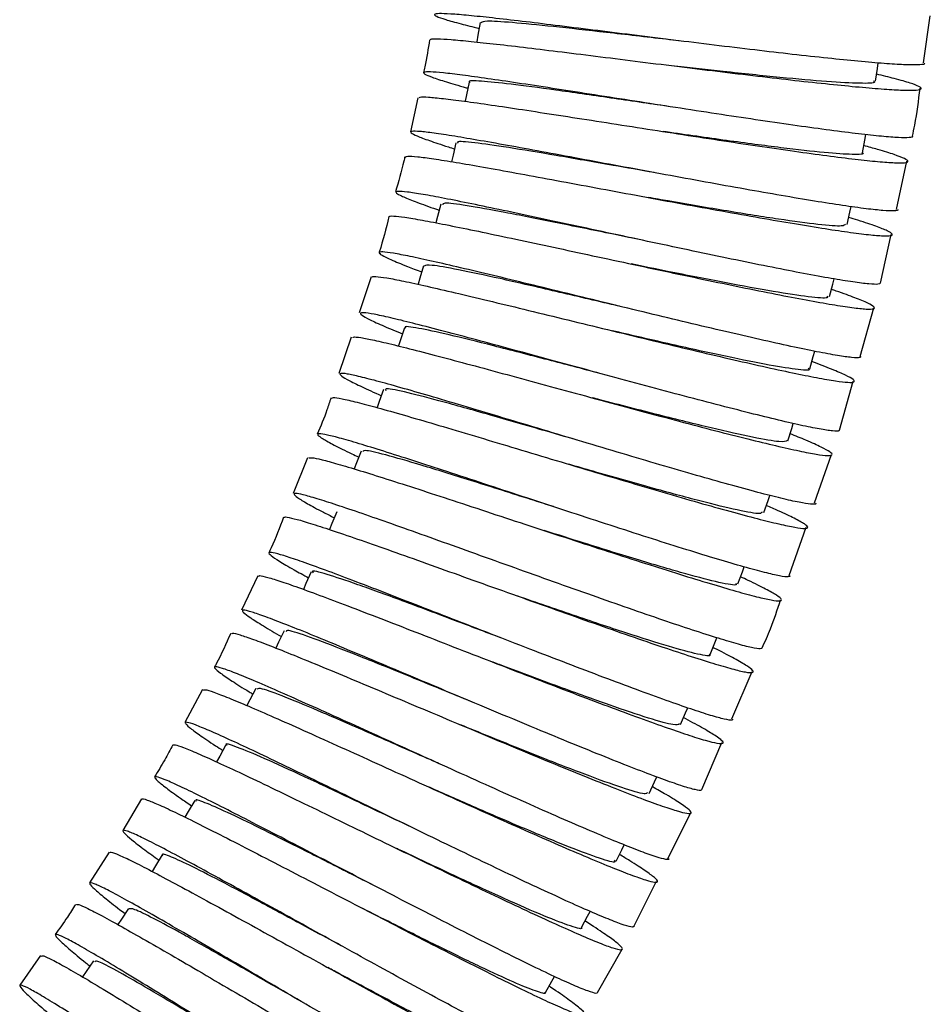
# Model space of a CAD drawing. Units: millimetres. Extents: x 4 to 1496, y 5 to 1495.
# Drawn here: x 424 to 471, y 695 to 745 of the extents above; entities that cross this region are included whole.
import ezdxf

# ---------------------------------------------------------------- set-up
doc = ezdxf.new("R2010")
doc.units = ezdxf.units.MM

msp = doc.modelspace()

# ---------------------------------------------------------------- linework, layer by layer
at = {"color": 7, "linetype": 'Continuous', "lineweight": 25}
for p, q in [((470.289, 743.05), (470.629, 745.447)), ((444.608, 741.287), (444.22, 739.547)), ((468.915, 735.615), (469.444, 738.06)), ((468.103, 731.866), (468.64, 734.344)), ((442.224, 732.186), (441.617, 730.355)), ((467.067, 728.141), (467.762, 730.61)), ((441.208, 729.121), (440.594, 727.267)), ((466.013, 724.398), (466.715, 726.89)), ((439.001, 722.994), (438.264, 721.173)), ((464.751, 720.702), (465.614, 723.161)), ((463.454, 717.005), (464.321, 719.475)), ((436.475, 716.992), (435.65, 715.249)), ((460.554, 709.727), (461.581, 712.135)), ((433.656, 711.214), (432.764, 709.551)), ((459.02, 706.132), (460.044, 708.531)), ((430.563, 705.66), (429.614, 704.058)), ((457.302, 702.64), (458.462, 704.957)), ((428.927, 702.956), (427.922, 701.397)), ((455.573, 699.185), (456.72, 701.477)), ((442.463, 701.214), (442.463, 701.214)), ((453.723, 695.824), (454.981, 698.027)), ((425.438, 697.708), (424.381, 696.193))]:
    msp.add_line(p, q, dxfattribs=at)
at = {"color": 7, "linetype": 'Continuous', "lineweight": 25, "flags": 128}
for points in [[(447.762, 745.102), (447.65, 744.461), (447.589, 744.117)], [(467.838, 742.124), (467.94, 742.765), (467.985, 743.05)], [(447.204, 742.074), (447.072, 741.437), (447.002, 741.104)], [(467.181, 738.494), (467.303, 739.132), (467.357, 739.412)], [(446.537, 738.995), (446.386, 738.363), (446.308, 738.036)], [(456.603, 737.482), (456.603, 737.482), (456.604, 737.482)], [(445.766, 735.88), (445.597, 735.252), (445.511, 734.932)], [(466.404, 734.844), (466.546, 735.479), (466.607, 735.752)], [(444.893, 732.743), (444.707, 732.12), (444.613, 731.807)], [(465.512, 731.183), (465.672, 731.813), (465.74, 732.079)], [(443.924, 729.599), (443.721, 728.981), (443.62, 728.673)], [(464.508, 727.518), (464.686, 728.143), (464.76, 728.404)], [(453.838, 727.282), (453.839, 727.282), (453.839, 727.282)], [(442.863, 726.459), (442.644, 725.847), (442.535, 725.544)], [(463.395, 723.858), (463.589, 724.478), (463.67, 724.736)], [(441.715, 723.337), (441.48, 722.731), (441.363, 722.429)], [(462.177, 720.211), (462.388, 720.826), (462.475, 721.081)], [(440.487, 720.246), (440.236, 719.646), (440.111, 719.347)], [(460.859, 716.587), (461.086, 717.196), (461.181, 717.448)], [(439.183, 717.197), (438.916, 716.604), (438.784, 716.309)], [(450.192, 717.157), (450.192, 717.157), (450.193, 717.157)], [(437.808, 714.207), (437.525, 713.622), (437.384, 713.329)], [(459.447, 712.995), (459.69, 713.598), (459.79, 713.846)], [(436.364, 711.277), (436.066, 710.699), (435.916, 710.409)], [(447.327, 710.599), (447.327, 710.599), (447.327, 710.599)], [(457.942, 709.444), (458.201, 710.04), (458.308, 710.286)], [(434.851, 708.403), (434.537, 707.833), (434.378, 707.544)], [(456.349, 705.943), (456.624, 706.532), (456.738, 706.777)], [(433.269, 705.583), (432.941, 705.022), (432.773, 704.735)], [(454.673, 702.501), (454.964, 703.082), (455.086, 703.328)], [(431.62, 702.815), (431.278, 702.262), (431.103, 701.979)], [(429.906, 700.097), (429.55, 699.553), (429.368, 699.276)], [(452.914, 699.131), (453.22, 699.704), (453.35, 699.949)], [(428.129, 697.428), (427.759, 696.893), (427.57, 696.619)], [(451.078, 695.831), (451.399, 696.396), (451.536, 696.638)]]:
    msp.add_lwpolyline(points, dxfattribs=at)
at = {"color": 7, "linetype": 'Continuous', "lineweight": 25}
for points, knots in [([(470.322, 743.045), (470.33, 743.028), (470.354, 742.975), (470.016, 742.946), (469.341, 742.953), (468.316, 743.018), (467.013, 743.13), (465.438, 743.289), (463.666, 743.483), (461.715, 743.71), (459.674, 743.956), (457.565, 744.216), (455.485, 744.475), (453.454, 744.729), (451.567, 744.963), (449.843, 745.172), (448.361, 745.343), (447.135, 745.471), (446.223, 745.548), (445.633, 745.569), (445.392, 745.531), (445.5, 745.431), (445.962, 745.268), (446.686, 745.063), (447.388, 744.887), (447.71, 744.806)], [0, 0, 0, 0, 0.020872, 0.065126, 0.110664, 0.15491, 0.20044, 0.244677, 0.290198, 0.334428, 0.379941, 0.424164, 0.469671, 0.513891, 0.559394, 0.603613, 0.649114, 0.693335, 0.738837, 0.783062, 0.828568, 0.872798, 0.91831, 0.962547, 1, 1, 1, 1]), ([(457.876, 744.178), (457.657, 744.203), (456.403, 744.344), (454.117, 744.61), (451.391, 744.914), (449.285, 745.12), (447.988, 745.2), (447.874, 745.126), (447.821, 745.091)], [0, 0, 0, 0, 0.041778, 0.239019, 0.436344, 0.633608, 0.83091, 1, 1, 1, 1]), ([(445.193, 744.233), (445.124, 743.773), (445.04, 743.211), (444.914, 742.657), (444.891, 742.556)], [0, 0, 0, 0, 0.817768, 1, 1, 1, 1]), ([(445.262, 744.222), (445.255, 744.235), (445.231, 744.279), (445.565, 744.286), (446.244, 744.25), (447.257, 744.156), (448.569, 744.013), (450.127, 743.831), (451.914, 743.612), (453.846, 743.371), (455.906, 743.113), (457.997, 742.853), (460.099, 742.595), (462.115, 742.355), (464.023, 742.136), (465.737, 741.953), (467.237, 741.807), (468.457, 741.709), (469.382, 741.661), (469.97, 741.668), (470.216, 741.731), (470.11, 741.849), (469.644, 742.025), (468.921, 742.233), (468.212, 742.405), (467.895, 742.482)], [0, 0, 0, 0, 0.020195, 0.065681, 0.109892, 0.155386, 0.199606, 0.245108, 0.289338, 0.33485, 0.379087, 0.424607, 0.46885, 0.514376, 0.558621, 0.60415, 0.648395, 0.693923, 0.738165, 0.78369, 0.827926, 0.873445, 0.917674, 0.963186, 1, 1, 1, 1]), ([(467.742, 742.139), (467.767, 742.118), (467.88, 742.022), (467.132, 742.001), (465.495, 742.085), (463.073, 742.303), (460.356, 742.59), (458.486, 742.802), (457.661, 742.896)], [0, 0, 0, 0, 0.05581, 0.252979, 0.450158, 0.647376, 0.844524, 1, 1, 1, 1]), ([(469.706, 739.333), (469.714, 739.323), (469.756, 739.272), (469.486, 739.247), (468.883, 739.26), (467.934, 739.342), (466.684, 739.484), (465.18, 739.679), (463.44, 739.921), (461.544, 740.199), (459.511, 740.506), (457.436, 740.826), (455.338, 741.153), (453.315, 741.469), (451.387, 741.769), (449.643, 742.036), (448.1, 742.263), (446.83, 742.438), (445.844, 742.556), (445.188, 742.607), (444.868, 742.59), (444.9, 742.5), (445.274, 742.338), (446.009, 742.1), (446.654, 741.906), (447.114, 741.779), (447.141, 741.771)], [0, 0, 0, 0, 0.010557, 0.056072, 0.100298, 0.145806, 0.190023, 0.235524, 0.279734, 0.325226, 0.369431, 0.414917, 0.459117, 0.504598, 0.548795, 0.594274, 0.63847, 0.683948, 0.728145, 0.773625, 0.817826, 0.863309, 0.907516, 0.953005, 0.997221, 1, 1, 1, 1]), ([(457.313, 740.846), (456.326, 740.99), (454.299, 741.285), (451.517, 741.686), (449.195, 741.998), (447.742, 742.138), (447.101, 742.161), (447.24, 742.073), (447.256, 742.063)], [0, 0, 0, 0, 0.186996, 0.384178, 0.58141, 0.778567, 0.975835, 1, 1, 1, 1]), ([(469.719, 739.33), (469.762, 739.518), (469.942, 740.32), (470.035, 741.137), (470.107, 741.763)], [0, 0, 0, 0, 0.234288, 1, 1, 1, 1]), ([(444.673, 741.272), (444.676, 741.29), (444.685, 741.335), (445.1, 741.324), (445.846, 741.254), (446.93, 741.116), (448.284, 740.925), (449.9, 740.684), (451.701, 740.406), (453.672, 740.099), (455.72, 739.779), (457.824, 739.452), (459.889, 739.135), (461.892, 738.834), (463.743, 738.567), (465.42, 738.337), (466.849, 738.158), (468.013, 738.034), (468.859, 737.972), (469.38, 737.975), (469.551, 738.046), (469.374, 738.184), (468.841, 738.388), (468.131, 738.612), (467.493, 738.786), (467.25, 738.853)], [0, 0, 0, 0, 0.030491, 0.074728, 0.120248, 0.164493, 0.210021, 0.254274, 0.299811, 0.344073, 0.389618, 0.433887, 0.479439, 0.523712, 0.569269, 0.613542, 0.659099, 0.703371, 0.748926, 0.793192, 0.838742, 0.883002, 0.928545, 0.972797, 1, 1, 1, 1]), ([(468.976, 735.601), (468.978, 735.6), (469.029, 735.553), (468.807, 735.531), (468.293, 735.542), (467.403, 735.637), (466.229, 735.8), (464.771, 736.029), (463.097, 736.309), (461.225, 736.637), (459.241, 736.995), (457.165, 737.377), (455.092, 737.762), (453.044, 738.144), (451.114, 738.502), (449.323, 738.831), (447.751, 739.111), (446.416, 739.337), (445.378, 739.496), (444.647, 739.582), (444.256, 739.59), (444.211, 739.515), (444.504, 739.359), (445.161, 739.113), (445.828, 738.887), (446.36, 738.721), (446.464, 738.689)], [0, 0, 0, 0, 0.001712, 0.0459636, 0.091499, 0.1357437, 0.1812718, 0.2255093, 0.2710301, 0.3152609, 0.3607747, 0.4049998, 0.4505078, 0.4947288, 0.5402324, 0.5844514, 0.6299527, 0.6741717, 0.7196729, 0.7638945, 0.8093983, 0.8536248, 0.8991334, 0.9433669, 0.9888826, 1, 1, 1, 1]), ([(467.175, 738.495), (467.177, 738.494), (467.321, 738.403), (466.741, 738.389), (465.384, 738.468), (463.123, 738.728), (460.34, 739.099), (458.19, 739.406), (457.111, 739.563), (457.058, 739.571)], [0, 0, 0, 0, 0.0026175, 0.2000806, 0.3974579, 0.5949366, 0.7923415, 0.9897778, 1, 1, 1, 1]), ([(456.61, 737.481), (455.907, 737.604), (454.168, 737.908), (451.552, 738.367), (449.09, 738.779), (447.374, 739.02), (446.546, 739.089), (446.626, 738.995), (446.649, 738.969)], [0, 0, 0, 0, 0.133839, 0.331107, 0.528458, 0.725757, 0.923089, 1, 1, 1, 1]), ([(443.938, 738.279), (443.922, 738.209), (443.79, 737.61), (443.618, 737.02), (443.466, 736.499)], [0, 0, 0, 0, 0.116647, 1, 1, 1, 1]), ([(443.959, 738.274), (443.984, 738.294), (444.038, 738.335), (444.539, 738.298), (445.364, 738.19), (446.495, 738.01), (447.912, 737.765), (449.552, 737.469), (451.398, 737.129), (453.366, 736.763), (455.435, 736.377), (457.511, 735.992), (459.572, 735.615), (461.524, 735.266), (463.347, 734.95), (464.956, 734.685), (466.336, 734.475), (467.423, 734.332), (468.206, 734.261), (468.65, 734.266), (468.749, 734.35), (468.505, 734.509), (467.899, 734.749), (467.217, 734.982), (466.641, 735.157), (466.485, 735.204)], [0, 0, 0, 0, 0.0394, 0.08492, 0.129163, 0.174688, 0.218939, 0.264473, 0.308731, 0.354273, 0.398538, 0.444086, 0.488357, 0.53391, 0.578182, 0.623738, 0.66801, 0.713566, 0.757834, 0.803387, 0.84765, 0.893197, 0.937452, 0.982992, 1, 1, 1, 1]), ([(468.082, 731.87), (468.064, 731.846), (468.023, 731.791), (467.546, 731.813), (466.751, 731.911), (465.629, 732.093), (464.245, 732.345), (462.609, 732.664), (460.798, 733.032), (458.83, 733.443), (456.794, 733.875), (454.713, 734.322), (452.68, 734.761), (450.718, 735.183), (448.915, 735.566), (447.291, 735.905), (445.918, 736.18), (444.812, 736.385), (444.022, 736.508), (443.556, 736.544), (443.435, 736.489), (443.655, 736.341), (444.224, 736.099), (444.91, 735.84), (445.495, 735.637), (445.683, 735.571)], [0, 0, 0, 0, 0.0369673, 0.081239, 0.126795, 0.1710597, 0.2166085, 0.2608656, 0.3064066, 0.3506571, 0.3961911, 0.4404361, 0.4859643, 0.5302061, 0.575731, 0.619972, 0.6654959, 0.7097385, 0.7552638, 0.7995104, 0.8450397, 0.8892918, 0.9348267, 0.9790856, 1, 1, 1, 1]), ([(455.768, 734.097), (455.356, 734.181), (453.917, 734.473), (451.512, 734.967), (448.914, 735.483), (446.985, 735.828), (445.895, 735.973), (445.877, 735.887), (445.869, 735.852)], [0, 0, 0, 0, 0.079331, 0.276903, 0.474447, 0.67205, 0.869576, 1, 1, 1, 1]), ([(466.315, 734.865), (466.288, 734.823), (466.224, 734.727), (465.046, 734.82), (463.028, 735.091), (460.37, 735.515), (458.01, 735.918), (456.648, 736.157), (456.317, 736.215)], [0, 0, 0, 0, 0.147106, 0.344444, 0.541782, 0.739161, 0.93646, 1, 1, 1, 1]), ([(443.127, 735.244), (442.982, 734.64), (442.834, 734.026), (442.635, 733.428), (442.632, 733.419)], [0, 0, 0, 0, 0.984134, 1, 1, 1, 1]), ([(443.164, 735.234), (443.16, 735.238), (443.113, 735.283), (443.346, 735.281), (443.888, 735.225), (444.783, 735.074), (445.977, 734.846), (447.428, 734.551), (449.118, 734.196), (450.971, 733.8), (452.968, 733.37), (455.018, 732.928), (457.099, 732.482), (459.116, 732.056), (461.048, 731.655), (462.807, 731.302), (464.375, 731.001), (465.68, 730.77), (466.709, 730.612), (467.414, 730.538), (467.79, 730.549), (467.817, 730.649), (467.504, 730.835), (466.835, 731.11), (466.181, 731.352), (465.684, 731.517), (465.604, 731.544)], [0, 0, 0, 0, 0.003974, 0.049479, 0.093709, 0.13922, 0.183458, 0.228978, 0.273223, 0.318751, 0.363004, 0.408539, 0.452796, 0.498337, 0.542597, 0.58814, 0.6324, 0.677944, 0.722202, 0.767744, 0.811998, 0.857536, 0.901784, 0.947316, 0.991557, 1, 1, 1, 1]), ([(467.082, 728.136), (467.081, 728.115), (467.076, 728.059), (466.686, 728.076), (465.958, 728.176), (464.912, 728.368), (463.579, 728.645), (462.013, 728.991), (460.232, 729.401), (458.318, 729.854), (456.29, 730.341), (454.241, 730.839), (452.191, 731.34), (450.235, 731.817), (448.393, 732.263), (446.748, 732.654), (445.317, 732.984), (444.166, 733.234), (443.305, 733.398), (442.773, 733.467), (442.577, 733.435), (442.72, 733.303), (443.213, 733.064), (443.901, 732.776), (444.545, 732.53), (444.8, 732.433)], [0, 0, 0, 0, 0.026795, 0.072345, 0.116604, 0.162146, 0.206398, 0.251933, 0.296178, 0.341707, 0.385948, 0.431472, 0.47571, 0.52123, 0.565466, 0.610986, 0.655221, 0.700739, 0.744976, 0.790495, 0.834733, 0.880255, 0.924498, 0.970024, 1, 1, 1, 1]), ([(454.842, 730.694), (454.709, 730.725), (453.565, 730.988), (451.392, 731.498), (448.672, 732.122), (446.56, 732.574), (445.163, 732.823), (445.002, 732.763), (444.924, 732.734)], [0, 0, 0, 0, 0.025821, 0.223537, 0.42115, 0.618842, 0.816493, 1, 1, 1, 1]), ([(465.393, 731.214), (465.41, 731.179), (465.462, 731.07), (464.544, 731.146), (462.769, 731.411), (460.253, 731.875), (457.704, 732.377), (456.056, 732.713), (455.439, 732.839)], [0, 0, 0, 0, 0.094431, 0.291397, 0.488273, 0.685243, 0.882142, 1, 1, 1, 1]), ([(442.298, 732.162), (442.29, 732.173), (442.257, 732.222), (442.545, 732.206), (443.158, 732.113), (444.12, 731.919), (445.356, 731.645), (446.862, 731.293), (448.569, 730.885), (450.458, 730.426), (452.445, 729.941), (454.508, 729.438), (456.553, 728.942), (458.559, 728.462), (460.434, 728.021), (462.16, 727.628), (463.656, 727.302), (464.908, 727.05), (465.859, 726.885), (466.5, 726.81), (466.8, 726.833), (466.76, 726.953), (466.375, 727.17), (465.681, 727.473), (464.968, 727.744), (464.611, 727.88)], [0, 0, 0, 0, 0.014083, 0.058277, 0.103753, 0.147956, 0.19344, 0.237652, 0.283147, 0.32737, 0.372874, 0.417105, 0.462618, 0.506852, 0.552369, 0.596603, 0.64212, 0.68635, 0.731863, 0.776089, 0.821597, 0.865816, 0.911318, 0.955531, 1, 1, 1, 1]), ([(465.984, 724.406), (465.991, 724.39), (466.013, 724.332), (465.695, 724.344), (465.049, 724.439), (464.061, 724.641), (462.803, 724.932), (461.281, 725.308), (459.566, 725.749), (457.674, 726.248), (455.693, 726.779), (453.643, 727.334), (451.617, 727.887), (449.635, 728.426), (447.79, 728.926), (446.098, 729.378), (444.638, 729.758), (443.424, 730.06), (442.511, 730.266), (441.907, 730.371), (441.64, 730.367), (441.71, 730.252), (442.12, 730.025), (442.808, 729.709), (443.493, 729.423), (443.821, 729.286)], [0, 0, 0, 0, 0.017981, 0.062214, 0.10773, 0.151955, 0.197464, 0.241685, 0.287189, 0.331408, 0.376909, 0.421127, 0.466628, 0.510844, 0.556342, 0.600556, 0.646053, 0.690264, 0.735757, 0.779966, 0.825458, 0.869668, 0.91516, 0.959375, 1, 1, 1, 1]), ([(453.85, 727.279), (452.966, 727.51), (451.065, 728.006), (448.374, 728.704), (446.064, 729.278), (444.547, 729.599), (443.86, 729.699), (443.976, 729.592), (443.995, 729.575)], [0, 0, 0, 0, 0.171579, 0.369042, 0.566471, 0.763969, 0.961386, 1, 1, 1, 1]), ([(464.428, 727.541), (464.45, 727.521), (464.573, 727.407), (463.86, 727.466), (462.344, 727.706), (459.991, 728.192), (457.287, 728.795), (455.369, 729.239), (454.478, 729.446)], [0, 0, 0, 0, 0.041895, 0.238666, 0.435432, 0.632189, 0.82899, 1, 1, 1, 1]), ([(441.318, 729.085), (441.316, 729.101), (441.308, 729.15), (441.662, 729.111), (442.352, 728.978), (443.361, 728.741), (444.658, 728.413), (446.19, 728.011), (447.939, 727.541), (449.828, 727.028), (451.835, 726.481), (453.871, 725.927), (455.913, 725.375), (457.869, 724.852), (459.719, 724.368), (461.377, 723.946), (462.828, 723.594), (464.004, 723.33), (464.894, 723.158), (465.458, 723.09), (465.69, 723.127), (465.583, 723.27), (465.127, 723.523), (464.445, 723.835), (463.787, 724.103), (463.507, 724.217)], [0, 0, 0, 0, 0.0229417, 0.0684459, 0.1126736, 0.1581833, 0.2024217, 0.2479422, 0.2921934, 0.3377271, 0.38199, 0.4275362, 0.4718061, 0.5173598, 0.5616311, 0.6071865, 0.6514534, 0.6970045, 0.7412639, 0.7868074, 0.8310583, 0.8765929, 0.9208368, 0.9663641, 1, 1, 1, 1]), ([(464.8, 720.684), (464.806, 720.676), (464.844, 720.619), (464.587, 720.626), (464.012, 720.713), (463.1, 720.918), (461.897, 721.224), (460.447, 721.619), (458.768, 722.095), (456.936, 722.627), (454.969, 723.209), (452.958, 723.81), (450.923, 724.422), (448.956, 725.014), (447.078, 725.577), (445.375, 726.082), (443.863, 726.521), (442.611, 726.871), (441.632, 727.124), (440.969, 727.268), (440.629, 727.296), (440.627, 727.204), (440.954, 726.993), (441.628, 726.657), (442.248, 726.368), (442.704, 726.168), (442.751, 726.148)], [0, 0, 0, 0, 0.007981, 0.053498, 0.097723, 0.143232, 0.187452, 0.232955, 0.277175, 0.322677, 0.366897, 0.412399, 0.45662, 0.502122, 0.54634, 0.591841, 0.636055, 0.681551, 0.725759, 0.77125, 0.815456, 0.860944, 0.905152, 0.950641, 0.994857, 1, 1, 1, 1]), ([(452.704, 723.888), (452.107, 724.06), (450.499, 724.524), (448.01, 725.243), (445.547, 725.935), (443.821, 726.372), (442.909, 726.554), (442.96, 726.451), (442.977, 726.418)], [0, 0, 0, 0, 0.116975, 0.314852, 0.51263, 0.710485, 0.908307, 1, 1, 1, 1]), ([(440.185, 726.033), (440.12, 725.828), (439.921, 725.205), (439.662, 724.604), (439.489, 724.2)], [0, 0, 0, 0, 0.328436, 1, 1, 1, 1]), ([(440.239, 726.015), (440.25, 726.034), (440.276, 726.078), (440.71, 726.008), (441.46, 725.834), (442.532, 725.548), (443.863, 725.171), (445.443, 724.708), (447.201, 724.185), (449.118, 723.609), (451.107, 723.011), (453.148, 722.397), (455.148, 721.801), (457.086, 721.231), (458.873, 720.714), (460.492, 720.26), (461.869, 719.892), (462.989, 719.615), (463.802, 719.444), (464.3, 719.384), (464.46, 719.44), (464.286, 719.612), (463.768, 719.899), (463.101, 720.22), (462.51, 720.477), (462.299, 720.569)], [0, 0, 0, 0, 0.033038, 0.077275, 0.122793, 0.167039, 0.212566, 0.256824, 0.302365, 0.346637, 0.392192, 0.436475, 0.482041, 0.526328, 0.5719, 0.616185, 0.661755, 0.706031, 0.751593, 0.795859, 0.84141, 0.885668, 0.931209, 0.97546, 1, 1, 1, 1]), ([(463.37, 723.866), (463.283, 723.831), (463.105, 723.758), (461.712, 724.004), (459.595, 724.48), (456.884, 725.153), (454.722, 725.71), (453.585, 726.007), (453.453, 726.041)], [0, 0, 0, 0, 0.185905, 0.383014, 0.58003, 0.77713, 0.974166, 1, 1, 1, 1]), ([(463.517, 716.983), (463.477, 716.962), (463.394, 716.919), (462.855, 717.009), (462.016, 717.212), (460.886, 717.525), (459.485, 717.942), (457.875, 718.441), (456.072, 719.014), (454.158, 719.633), (452.154, 720.289), (450.15, 720.949), (448.166, 721.603), (446.294, 722.219), (444.552, 722.787), (443.019, 723.278), (441.711, 723.684), (440.687, 723.984), (439.956, 724.171), (439.55, 724.234), (439.475, 724.169), (439.727, 723.978), (440.325, 723.65), (440.96, 723.33), (441.478, 723.085), (441.596, 723.029)], [0, 0, 0, 0, 0.043271, 0.088821, 0.13308, 0.178622, 0.222879, 0.268419, 0.312676, 0.358216, 0.402474, 0.448015, 0.492271, 0.537812, 0.582064, 0.6276, 0.671848, 0.717378, 0.761621, 0.807147, 0.851388, 0.896913, 0.941159, 0.986688, 1, 1, 1, 1]), ([(451.485, 720.511), (451.164, 720.612), (449.846, 721.029), (447.572, 721.754), (444.989, 722.56), (443.06, 723.123), (441.9, 723.41), (441.833, 723.334), (441.805, 723.302)], [0, 0, 0, 0, 0.063771, 0.261548, 0.459331, 0.657075, 0.854897, 1, 1, 1, 1]), ([(439.057, 722.971), (439.092, 722.987), (439.163, 723.021), (439.68, 722.913), (440.501, 722.691), (441.614, 722.358), (443, 721.922), (444.597, 721.407), (446.39, 720.821), (448.297, 720.193), (450.3, 719.532), (452.306, 718.873), (454.295, 718.224), (456.177, 717.617), (457.932, 717.063), (459.48, 716.588), (460.806, 716.201), (461.849, 715.92), (462.599, 715.751), (463.023, 715.705), (463.115, 715.784), (462.878, 715.984), (462.293, 716.314), (461.654, 716.637), (461.122, 716.883), (460.992, 716.943)], [0, 0, 0, 0, 0.041857, 0.087359, 0.131585, 0.177094, 0.22133, 0.266849, 0.311098, 0.35663, 0.400892, 0.446437, 0.490706, 0.536259, 0.58053, 0.626085, 0.67035, 0.715899, 0.760155, 0.805694, 0.84994, 0.895469, 0.939706, 0.985227, 1, 1, 1, 1]), ([(462.074, 720.247), (462.064, 720.205), (462.038, 720.103), (460.932, 720.305), (459.042, 720.761), (456.468, 721.461), (454.104, 722.132), (452.685, 722.542), (452.274, 722.661)], [0, 0, 0, 0, 0.131836, 0.328767, 0.525697, 0.722607, 0.919566, 1, 1, 1, 1]), ([(462.087, 713.332), (462.071, 713.31), (462.033, 713.258), (461.584, 713.335), (460.825, 713.53), (459.751, 713.852), (458.426, 714.28), (456.857, 714.808), (455.119, 715.409), (453.227, 716.075), (451.27, 716.771), (449.264, 717.49), (447.304, 718.194), (445.408, 718.874), (443.663, 719.495), (442.086, 720.049), (440.748, 720.507), (439.663, 720.861), (438.88, 721.092), (438.405, 721.195), (438.26, 721.161), (438.441, 720.99), (438.955, 720.679), (439.602, 720.328), (440.167, 720.041), (440.36, 719.943)], [0, 0, 0, 0, 0.034602, 0.078878, 0.124438, 0.16871, 0.214265, 0.258534, 0.304088, 0.348356, 0.393908, 0.438175, 0.483726, 0.527989, 0.573537, 0.617796, 0.66334, 0.707595, 0.753134, 0.797388, 0.842925, 0.887182, 0.932722, 0.976987, 1, 1, 1, 1]), ([(437.777, 719.968), (437.581, 719.445), (437.352, 718.836), (437.071, 718.249), (437.031, 718.166)], [0, 0, 0, 0, 0.858431, 1, 1, 1, 1]), ([(437.833, 719.945), (437.829, 719.952), (437.791, 720.004), (438.034, 719.97), (438.583, 719.837), (439.465, 719.565), (440.633, 719.177), (442.045, 718.689), (443.684, 718.11), (445.476, 717.47), (447.404, 716.778), (449.38, 716.069), (451.383, 715.352), (453.322, 714.664), (455.179, 714.014), (456.867, 713.434), (458.371, 712.933), (459.62, 712.537), (460.604, 712.251), (461.278, 712.091), (461.636, 712.061), (461.659, 712.165), (461.358, 712.4), (460.715, 712.771), (460.105, 713.096), (459.648, 713.32), (459.589, 713.349)], [0, 0, 0, 0, 0.006256, 0.051744, 0.095955, 0.141447, 0.185665, 0.231165, 0.275393, 0.320903, 0.365141, 0.410662, 0.454909, 0.500439, 0.54469, 0.590224, 0.634474, 0.680007, 0.724252, 0.769779, 0.814015, 0.859534, 0.903761, 0.949271, 0.993491, 1, 1, 1, 1]), ([(460.752, 716.627), (460.772, 716.593), (460.841, 716.473), (459.998, 716.626), (458.328, 717.052), (455.925, 717.759), (453.386, 718.546), (451.703, 719.08), (451.023, 719.295)], [0, 0, 0, 0, 0.077937, 0.275016, 0.4722, 0.669287, 0.866452, 1, 1, 1, 1]), ([(460.582, 709.715), (460.58, 709.695), (460.575, 709.638), (460.209, 709.699), (459.516, 709.886), (458.519, 710.209), (457.246, 710.652), (455.75, 711.197), (454.047, 711.833), (452.215, 712.531), (450.272, 713.28), (448.307, 714.043), (446.338, 714.81), (444.457, 715.542), (442.681, 716.23), (441.092, 716.838), (439.705, 717.358), (438.583, 717.763), (437.736, 718.045), (437.202, 718.19), (436.986, 718.191), (437.094, 718.047), (437.534, 717.752), (438.179, 717.374), (438.795, 717.039), (439.05, 716.9)], [0, 0, 0, 0, 0.024525, 0.070078, 0.114342, 0.159889, 0.204148, 0.24969, 0.293944, 0.339482, 0.383732, 0.429266, 0.473512, 0.519042, 0.563285, 0.60881, 0.653051, 0.698574, 0.742814, 0.788337, 0.83258, 0.878105, 0.922354, 0.967886, 1, 1, 1, 1]), ([(436.543, 716.96), (436.537, 716.974), (436.515, 717.027), (436.814, 716.968), (437.426, 716.789), (438.368, 716.464), (439.571, 716.024), (441.03, 715.473), (442.677, 714.84), (444.497, 714.133), (446.406, 713.39), (448.386, 712.619), (450.346, 711.859), (452.268, 711.121), (454.062, 710.441), (455.711, 709.828), (457.141, 709.314), (458.336, 708.905), (459.242, 708.622), (459.852, 708.472), (460.137, 708.463), (460.097, 708.595), (459.727, 708.869), (459.078, 709.262), (458.417, 709.619), (458.094, 709.794)], [0, 0, 0, 0, 0.01634, 0.060539, 0.10602, 0.150226, 0.195713, 0.239926, 0.285421, 0.329642, 0.375145, 0.419373, 0.464883, 0.509116, 0.554631, 0.598866, 0.644383, 0.688616, 0.734133, 0.778361, 0.823873, 0.868094, 0.913599, 0.957814, 1, 1, 1, 1]), ([(448.798, 713.853), (448.028, 714.143), (446.272, 714.805), (443.733, 715.759), (441.432, 716.6), (439.902, 717.104), (439.164, 717.299), (439.255, 717.182), (439.276, 717.155)], [0, 0, 0, 0, 0.154306, 0.351632, 0.548974, 0.746272, 0.943657, 1, 1, 1, 1]), ([(459.399, 713.015), (459.412, 713.001), (459.527, 712.877), (458.9, 712.985), (457.464, 713.363), (455.244, 714.065), (452.564, 714.965), (450.629, 715.634), (449.687, 715.959)], [0, 0, 0, 0, 0.024548, 0.221653, 0.418795, 0.615943, 0.813058, 1, 1, 1, 1]), ([(462.091, 713.331), (462.234, 713.653), (462.587, 714.453), (462.861, 715.284), (463.024, 715.78)], [0, 0, 0, 0, 0.403336, 1, 1, 1, 1]), ([(458.994, 706.143), (458.999, 706.127), (459.019, 706.067), (458.72, 706.115), (458.109, 706.286), (457.171, 706.611), (455.975, 707.059), (454.527, 707.627), (452.893, 708.286), (451.09, 709.027), (449.201, 709.813), (447.243, 710.634), (445.306, 711.449), (443.41, 712.248), (441.64, 712.99), (440.015, 713.666), (438.607, 714.241), (437.431, 714.707), (436.539, 715.039), (435.939, 715.231), (435.658, 715.271), (435.696, 715.157), (436.057, 714.886), (436.696, 714.482), (437.347, 714.102), (437.667, 713.916)], [0, 0, 0, 0, 0.015729, 0.059968, 0.10549, 0.149723, 0.195239, 0.239465, 0.284974, 0.329193, 0.374695, 0.418908, 0.464403, 0.508612, 0.554104, 0.598311, 0.6438, 0.688008, 0.733497, 0.777708, 0.8232, 0.867416, 0.912914, 0.957136, 1, 1, 1, 1]), ([(435.094, 714.074), (434.86, 713.55), (434.601, 712.97), (434.3, 712.412), (434.271, 712.359)], [0, 0, 0, 0, 0.904827, 1, 1, 1, 1]), ([(435.163, 714.041), (435.165, 714.058), (435.171, 714.106), (435.533, 714.013), (436.216, 713.781), (437.198, 713.406), (438.453, 712.904), (439.929, 712.297), (441.609, 711.596), (443.419, 710.835), (445.34, 710.026), (447.285, 709.208), (449.234, 708.392), (451.099, 707.619), (452.861, 706.898), (454.439, 706.266), (455.819, 705.731), (456.936, 705.32), (457.781, 705.04), (458.316, 704.905), (458.534, 704.919), (458.431, 705.083), (457.996, 705.401), (457.362, 705.799), (456.756, 706.144), (456.509, 706.285)], [0, 0, 0, 0, 0.025192, 0.070703, 0.114938, 0.160456, 0.204699, 0.250224, 0.294474, 0.340006, 0.384262, 0.429801, 0.474062, 0.519607, 0.56387, 0.609417, 0.653681, 0.699228, 0.74349, 0.789035, 0.833292, 0.878833, 0.923085, 0.96862, 1, 1, 1, 1]), ([(447.328, 710.6), (446.829, 710.803), (445.357, 711.403), (443.008, 712.364), (440.596, 713.33), (438.852, 713.985), (437.904, 714.287), (437.913, 714.19), (437.917, 714.155)], [0, 0, 0, 0, 0.101192, 0.298337, 0.49553, 0.692734, 0.889937, 1, 1, 1, 1]), ([(457.338, 702.622), (457.342, 702.615), (457.375, 702.555), (457.134, 702.593), (456.594, 702.746), (455.731, 703.064), (454.592, 703.522), (453.219, 704.1), (451.628, 704.79), (449.89, 705.558), (448.023, 706.394), (446.112, 707.257), (444.176, 708.135), (442.303, 708.985), (440.511, 709.795), (438.883, 710.527), (437.432, 711.169), (436.227, 711.69), (435.276, 712.08), (434.624, 712.319), (434.275, 712.402), (434.246, 712.321), (434.527, 712.078), (435.135, 711.666), (435.717, 711.294), (436.156, 711.028), (436.217, 710.991)], [0, 0, 0, 0, 0.005702, 0.051242, 0.095492, 0.141026, 0.185269, 0.230796, 0.275032, 0.320551, 0.36478, 0.410293, 0.454516, 0.500023, 0.544244, 0.589747, 0.633967, 0.67947, 0.723692, 0.769196, 0.813422, 0.85893, 0.903162, 0.948676, 0.992915, 1, 1, 1, 1]), ([(457.888, 709.468), (457.828, 709.435), (457.697, 709.364), (456.423, 709.722), (454.424, 710.393), (451.838, 711.329), (449.674, 712.136), (448.485, 712.584), (448.273, 712.664)], [0, 0, 0, 0, 0.168532, 0.36561, 0.562792, 0.759877, 0.95703, 1, 1, 1, 1]), ([(433.706, 711.187), (433.724, 711.203), (433.765, 711.239), (434.204, 711.103), (434.939, 710.821), (435.977, 710.387), (437.258, 709.829), (438.773, 709.154), (440.452, 708.397), (442.281, 707.569), (444.175, 706.709), (446.116, 705.83), (448.015, 704.974), (449.854, 704.154), (451.548, 703.409), (453.082, 702.748), (454.384, 702.206), (455.444, 701.789), (456.212, 701.52), (456.681, 701.401), (456.831, 701.443), (456.664, 701.643), (456.173, 702.003), (455.558, 702.405), (455.02, 702.728), (454.841, 702.836)], [0, 0, 0, 0, 0.035337, 0.07959, 0.125125, 0.169384, 0.214926, 0.259192, 0.304741, 0.349013, 0.394568, 0.438845, 0.484405, 0.528686, 0.57425, 0.618532, 0.664098, 0.70838, 0.753945, 0.798223, 0.843786, 0.888059, 0.933616, 0.977882, 1, 1, 1, 1]), ([(445.776, 707.411), (445.544, 707.512), (444.357, 708.033), (442.228, 708.975), (439.719, 710.069), (437.795, 710.871), (436.593, 711.319), (436.478, 711.268), (436.426, 711.245)], [0, 0, 0, 0, 0.047896, 0.24514, 0.442379, 0.639605, 0.836838, 1, 1, 1, 1]), ([(455.588, 699.178), (455.552, 699.161), (455.476, 699.126), (454.977, 699.279), (454.188, 699.585), (453.124, 700.04), (451.804, 700.635), (450.285, 701.34), (448.583, 702.145), (446.776, 703.012), (444.88, 703.929), (442.983, 704.851), (441.102, 705.766), (439.325, 706.63), (437.667, 707.43), (436.204, 708.128), (434.951, 708.713), (433.962, 709.156), (433.249, 709.45), (432.84, 709.577), (432.742, 709.533), (432.951, 709.321), (433.484, 708.928), (434.076, 708.524), (434.571, 708.204), (434.697, 708.123)], [0, 0, 0, 0, 0.041034, 0.086597, 0.13087, 0.176427, 0.220692, 0.266242, 0.310499, 0.35604, 0.400291, 0.445825, 0.490071, 0.5356, 0.579844, 0.62537, 0.669615, 0.715143, 0.759391, 0.804922, 0.849176, 0.894712, 0.938972, 0.984516, 1, 1, 1, 1]), ([(456.244, 705.992), (456.24, 705.953), (456.23, 705.847), (455.254, 706.124), (453.46, 706.759), (451.031, 707.701), (448.689, 708.642), (447.244, 709.232), (446.771, 709.426)], [0, 0, 0, 0, 0.115284, 0.312446, 0.509635, 0.706834, 0.903989, 1, 1, 1, 1]), ([(432.149, 708.406), (432.017, 708.154), (431.727, 707.602), (431.402, 707.069), (431.226, 706.778)], [0, 0, 0, 0, 0.455539, 1, 1, 1, 1]), ([(432.164, 708.398), (432.206, 708.407), (432.293, 708.424), (432.812, 708.236), (433.611, 707.897), (434.682, 707.409), (436.009, 706.784), (437.532, 706.054), (439.238, 705.228), (441.048, 704.348), (442.946, 703.424), (444.844, 702.503), (446.725, 701.595), (448.502, 700.746), (450.158, 699.967), (451.617, 699.295), (452.866, 698.739), (453.847, 698.329), (454.552, 698.069), (454.949, 697.973), (455.033, 698.046), (454.808, 698.283), (454.254, 698.695), (453.669, 699.093), (453.191, 699.396), (453.09, 699.461)], [0, 0, 0, 0, 0.044171, 0.08969, 0.133933, 0.179459, 0.223708, 0.26924, 0.313494, 0.359031, 0.40329, 0.448833, 0.493096, 0.538642, 0.582907, 0.628456, 0.672723, 0.718273, 0.762538, 0.808086, 0.852348, 0.897893, 0.942148, 0.987687, 1, 1, 1, 1]), ([(444.16, 704.279), (443.236, 704.717), (441.362, 705.604), (438.802, 706.81), (436.692, 707.776), (435.361, 708.322), (434.768, 708.521), (434.878, 708.394), (434.887, 708.383)], [0, 0, 0, 0, 0.192008, 0.389315, 0.586629, 0.783956, 0.981286, 1, 1, 1, 1]), ([(453.729, 695.821), (453.715, 695.801), (453.681, 695.753), (453.267, 695.882), (452.558, 696.168), (451.552, 696.625), (450.309, 697.221), (448.837, 697.948), (447.203, 698.773), (445.424, 699.682), (443.581, 700.633), (441.691, 701.614), (439.842, 702.575), (438.049, 703.506), (436.396, 704.361), (434.898, 705.127), (433.622, 705.768), (432.581, 706.273), (431.822, 706.617), (431.349, 706.794), (431.186, 706.792), (431.327, 706.61), (431.78, 706.246), (432.377, 705.81), (432.913, 705.442), (433.109, 705.308)], [0, 0, 0, 0, 0.032189, 0.076474, 0.122044, 0.166322, 0.211885, 0.256155, 0.301709, 0.345971, 0.391517, 0.435772, 0.48131, 0.525562, 0.571096, 0.615347, 0.660881, 0.705135, 0.750671, 0.79493, 0.840472, 0.884737, 0.930285, 0.974557, 1, 1, 1, 1]), ([(454.58, 702.547), (454.598, 702.517), (454.672, 702.387), (453.918, 702.603), (452.37, 703.172), (450.097, 704.113), (447.611, 705.185), (445.917, 705.93), (445.187, 706.252)], [0, 0, 0, 0, 0.061746, 0.258963, 0.456199, 0.653444, 0.850675, 1, 1, 1, 1]), ([(430.606, 705.635), (430.602, 705.644), (430.574, 705.7), (430.821, 705.627), (431.365, 705.409), (432.217, 705.012), (433.336, 704.461), (434.681, 703.781), (436.237, 702.982), (437.934, 702.103), (439.756, 701.156), (441.619, 700.188), (443.507, 699.21), (445.332, 698.27), (447.077, 697.381), (448.662, 696.585), (450.072, 695.894), (451.244, 695.34), (452.165, 694.932), (452.794, 694.691), (453.127, 694.621), (453.146, 694.728), (452.861, 695.008), (452.254, 695.468), (451.701, 695.863), (451.296, 696.133), (451.262, 696.156)], [0, 0, 0, 0, 0.008732, 0.054226, 0.098444, 0.143945, 0.18817, 0.233677, 0.277906, 0.323418, 0.367652, 0.413169, 0.457406, 0.502926, 0.547167, 0.59269, 0.636932, 0.682457, 0.7267, 0.772225, 0.816466, 0.86199, 0.906226, 0.951745, 0.995973, 1, 1, 1, 1]), ([(442.461, 701.216), (442.115, 701.39), (440.939, 701.984), (438.972, 702.982), (436.792, 704.075), (435.013, 704.941), (433.831, 705.465), (433.265, 705.67), (433.323, 705.566), (433.336, 705.543)], [0, 0, 0, 0, 0.072789, 0.248269, 0.423731, 0.599204, 0.774682, 0.950156, 1, 1, 1, 1]), ([(451.813, 692.525), (451.812, 692.507), (451.807, 692.449), (451.472, 692.553), (450.829, 692.822), (449.899, 693.267), (448.711, 693.87), (447.313, 694.603), (445.721, 695.456), (444.005, 696.389), (442.183, 697.388), (440.338, 698.406), (438.488, 699.429), (436.717, 700.409), (435.042, 701.331), (433.539, 702.152), (432.222, 702.861), (431.15, 703.421), (430.333, 703.824), (429.808, 704.049), (429.578, 704.092), (429.65, 703.948), (430.032, 703.61), (430.623, 703.149), (431.202, 702.727), (431.453, 702.545)], [0, 0, 0, 0, 0.022036, 0.067587, 0.111848, 0.157394, 0.201647, 0.247184, 0.291429, 0.336957, 0.381194, 0.426713, 0.470944, 0.516458, 0.560687, 0.606198, 0.650428, 0.69594, 0.740174, 0.78569, 0.829931, 0.875453, 0.9197, 0.965229, 1, 1, 1, 1]), ([(428.974, 702.926), (428.972, 702.941), (428.962, 702.994), (429.266, 702.887), (429.866, 702.615), (430.771, 702.158), (431.917, 701.553), (433.301, 700.804), (434.858, 699.951), (436.573, 699.004), (438.37, 698.01), (440.231, 696.982), (442.07, 695.968), (443.87, 694.983), (445.549, 694.074), (447.092, 693.252), (448.426, 692.558), (449.541, 692), (450.385, 691.607), (450.952, 691.385), (451.214, 691.345), (451.174, 691.49), (450.824, 691.818), (450.233, 692.287), (449.638, 692.716), (449.359, 692.918)], [0, 0, 0, 0, 0.018918, 0.063145, 0.108654, 0.152887, 0.198402, 0.24264, 0.288161, 0.332403, 0.377928, 0.422174, 0.467703, 0.511951, 0.557483, 0.601733, 0.647267, 0.691519, 0.737055, 0.781306, 0.826841, 0.871089, 0.916621, 0.960863, 1, 1, 1, 1]), ([(440.702, 698.206), (440.198, 698.478), (438.872, 699.192), (436.807, 700.307), (434.725, 701.415), (433.062, 702.271), (432.025, 702.745), (431.561, 702.916), (431.64, 702.807), (431.647, 702.798)], [0, 0, 0, 0, 0.10739, 0.282754, 0.458102, 0.633463, 0.808828, 0.984191, 1, 1, 1, 1]), ([(452.897, 699.14), (452.901, 699.135), (453.012, 699.002), (452.436, 699.166), (451.135, 699.652), (449.037, 700.572), (446.471, 701.754), (444.526, 702.669), (443.565, 703.124), (443.54, 703.136)], [0, 0, 0, 0, 0.007947, 0.20529, 0.402644, 0.599988, 0.797332, 0.99468, 1, 1, 1, 1]), ([(449.835, 689.292), (449.839, 689.278), (449.856, 689.216), (449.583, 689.298), (449.02, 689.538), (448.148, 689.976), (447.037, 690.57), (445.689, 691.318), (444.167, 692.181), (442.486, 693.149), (440.721, 694.175), (438.89, 695.245), (437.076, 696.309), (435.297, 697.353), (433.634, 698.326), (432.102, 699.216), (430.77, 699.979), (429.652, 700.605), (428.796, 701.062), (428.211, 701.342), (427.92, 701.432), (427.929, 701.324), (428.226, 701.029), (428.84, 700.522), (429.358, 700.113), (429.73, 699.832), (429.732, 699.831)], [0, 0, 0, 0, 0.013153, 0.057379, 0.102889, 0.147109, 0.192611, 0.236823, 0.282317, 0.32652, 0.372005, 0.4162, 0.461678, 0.505869, 0.551342, 0.595533, 0.641005, 0.685199, 0.730673, 0.774872, 0.820352, 0.864556, 0.910042, 0.954253, 0.999745, 1, 1, 1, 1]), ([(427.217, 700.305), (427.079, 700.088), (426.749, 699.568), (426.391, 699.066), (426.182, 698.774)], [0, 0, 0, 0, 0.416706, 1, 1, 1, 1]), ([(427.261, 700.277), (427.268, 700.293), (427.288, 700.335), (427.654, 700.184), (428.317, 699.853), (429.257, 699.342), (430.448, 698.669), (431.842, 697.866), (433.425, 696.945), (435.125, 695.949), (436.926, 694.891), (438.746, 693.824), (440.568, 692.76), (442.309, 691.751), (443.952, 690.81), (445.421, 689.981), (446.704, 689.276), (447.742, 688.729), (448.525, 688.348), (449.019, 688.152), (449.218, 688.146), (449.119, 688.33), (448.709, 688.711), (448.135, 689.182), (447.593, 689.59), (447.384, 689.748)], [0, 0, 0, 0, 0.0278444, 0.0733727, 0.1176245, 0.1631593, 0.2074168, 0.2529575, 0.2972196, 0.3427651, 0.3870309, 0.4325802, 0.4768488, 0.5224011, 0.566672, 0.6122267, 0.6564991, 0.7020555, 0.7463281, 0.7918847, 0.8361553, 0.88171, 0.9259759, 0.9715258, 1, 1, 1, 1]), ([(438.861, 695.263), (438.208, 695.637), (436.743, 696.476), (434.599, 697.703), (432.612, 698.821), (431.097, 699.638), (430.124, 700.11), (429.996, 700.088), (429.936, 700.077)], [0, 0, 0, 0, 0.141163, 0.316512, 0.491847, 0.667196, 0.842548, 1, 1, 1, 1]), ([(451.044, 695.85), (451.052, 695.839), (451.128, 695.725), (450.637, 695.87), (449.551, 696.301), (447.839, 697.093), (445.706, 698.132), (443.621, 699.174), (442.299, 699.843), (441.811, 700.09)], [0, 0, 0, 0, 0.0198514, 0.1953407, 0.3708272, 0.5463211, 0.7218223, 0.8973055, 1, 1, 1, 1]), ([(447.804, 686.115), (447.806, 686.112), (447.834, 686.049), (447.613, 686.114), (447.118, 686.325), (446.321, 686.744), (445.267, 687.336), (443.993, 688.08), (442.516, 688.964), (440.9, 689.945), (439.162, 691.012), (437.381, 692.113), (435.574, 693.234), (433.823, 694.321), (432.144, 695.36), (430.614, 696.302), (429.247, 697.134), (428.105, 697.814), (427.197, 698.334), (426.565, 698.667), (426.212, 698.807), (426.156, 698.744), (426.388, 698.48), (426.92, 698.008), (427.457, 697.559), (427.875, 697.227), (427.949, 697.168)], [0, 0, 0, 0, 0.002955, 0.048506, 0.092768, 0.138314, 0.182569, 0.228107, 0.272354, 0.317884, 0.362123, 0.407645, 0.451878, 0.497394, 0.541625, 0.587138, 0.631369, 0.676883, 0.721117, 0.766634, 0.810874, 0.856396, 0.900641, 0.946169, 0.99042, 1, 1, 1, 1]), ([(425.476, 697.681), (425.502, 697.693), (425.557, 697.717), (425.997, 697.511), (426.707, 697.125), (427.695, 696.55), (428.906, 695.823), (430.333, 694.951), (431.909, 693.978), (433.621, 692.917), (435.391, 691.818), (437.202, 690.696), (438.971, 689.605), (440.682, 688.557), (442.257, 687.604), (443.68, 686.758), (444.887, 686.06), (445.867, 685.518), (446.576, 685.16), (447.007, 684.992), (447.141, 685.023), (446.983, 685.252), (446.522, 685.682), (445.966, 686.153), (445.488, 686.53), (445.342, 686.645)], [0, 0, 0, 0, 0.0380575, 0.0823102, 0.1278458, 0.1721046, 0.2176465, 0.2619108, 0.3074584, 0.3517272, 0.3972795, 0.4415516, 0.4871075, 0.531382, 0.5769405, 0.6212165, 0.6667765, 0.7110528, 0.7566132, 0.8008879, 0.8464468, 0.8907178, 0.936273, 0.9805379, 1, 1, 1, 1]), ([(436.96, 692.374), (436.959, 692.375), (436.168, 692.852), (434.558, 693.832), (432.35, 695.165), (430.466, 696.282), (429.08, 697.062), (428.27, 697.467), (428.217, 697.407), (428.195, 697.382)], [0, 0, 0, 0, 0.000308, 0.175627, 0.350937, 0.526235, 0.701549, 0.876864, 1, 1, 1, 1]), ([(449.109, 692.636), (449.05, 692.613), (448.918, 692.56), (447.73, 693.076), (445.852, 694.003), (443.419, 695.274), (441.374, 696.369), (440.243, 696.979), (440.029, 697.094)], [0, 0, 0, 0, 0.164118, 0.361605, 0.559113, 0.756619, 0.954104, 1, 1, 1, 1]), ([(445.677, 683.025), (445.647, 683.011), (445.58, 682.982), (445.13, 683.184), (444.405, 683.577), (443.423, 684.154), (442.203, 684.903), (440.797, 685.787), (439.22, 686.796), (437.542, 687.881), (435.78, 689.028), (434.015, 690.183), (432.262, 691.33), (430.601, 692.415), (429.049, 693.425), (427.674, 694.31), (426.491, 695.058), (425.551, 695.633), (424.863, 696.026), (424.457, 696.216), (424.337, 696.199), (424.501, 695.976), (424.963, 695.533), (425.504, 695.054), (425.971, 694.663), (426.104, 694.551)], [0, 0, 0, 0, 0.038308, 0.083872, 0.128146, 0.173704, 0.21797, 0.263521, 0.30778, 0.353323, 0.397576, 0.443112, 0.487361, 0.532893, 0.577141, 0.622671, 0.66692, 0.712452, 0.756704, 0.802239, 0.846495, 0.892035, 0.936297, 0.981842, 1, 1, 1, 1])]:
    msp.add_open_spline(points, degree=3, knots=knots, dxfattribs=at)

doc.saveas('drawing.dxf')
